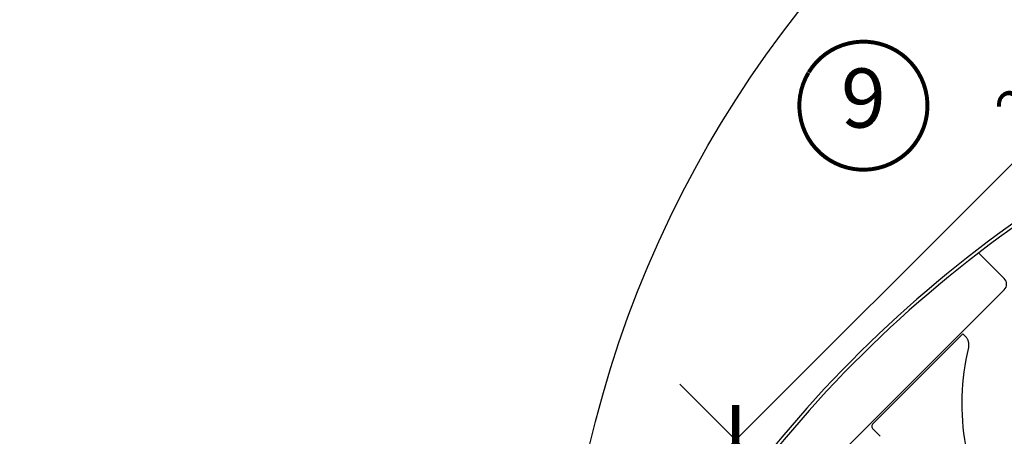
# Model space of a CAD drawing. Units: millimetres. Extents: x -175 to 5795, y -200 to 3067.
# Drawn here: x 683 to 932, y 1085 to 1191 of the extents above; entities that cross this region are included whole.
import ezdxf
from ezdxf.enums import TextEntityAlignment as Align

# ---------------------------------------------------------------- set-up
doc = ezdxf.new("R2010")
doc.units = ezdxf.units.MM
doc.header["$LTSCALE"] = 20
doc.header["$MEASUREMENT"] = 0
doc.layers.get('0').update_dxf_attribs({"plot": 0})
for name, color, linetype in [('VELUX-1_10', 1, 'Continuous'), ('VELUX-1_5', 1, 'Continuous'), ('VELUX-DACHSCHRAFFUR', 8, 'Continuous'), ('VELUX-F-1_10', 1, 'Continuous'), ('VELUX-F-1_5', 1, 'Continuous'), ('VELUX-ROLLLADEN', 7, 'Continuous')]:
    doc.layers.add(name, color=color, linetype=linetype)
doc.layers.get('0').off()
doc.styles.add('Verdana', font='verdana.ttf')
doc.dimstyles.new('Standard_Detail_M_5', dxfattribs={"dimtxt": 10, "dimasz": 12.5, "dimexe": 20, "dimexo": 0, "dimgap": 4, "dimtad": 1, "dimdec": 0, "dimdsep": 46, "dimtxsty": 'Verdana', "dimblk": 'ARCHTICK', "dimcen": 5, "dimdle": 20, "dimclrd": 256, "dimclre": 256, "dimclrt": 256, "dimadec": 0, "dimazin": 0, "dimtfac": 1, "dimtdec": 0, "dimtmove": 1, "dimatfit": 2, "dimldrblk": 'ARCHTICK', "dimfxl": 1, "dimtolj": 1, "dimtzin": 0, "dimlwd": -1, "dimarcsym": 0})

# ---------------------------------------------------------------- blocks, each defined once
blk = doc.blocks.new('Rollladen_o')
at = {"layer": 'VELUX-ROLLLADEN'}
for p, q in [((-84.39888621530659, 193.4419660435609), (-90.89347752598101, 199.9385357639011)), ((-142.3050903438706, 132.66534558251), (-84.39910479822666, 190.5713311281539)), ((-94.89934927611662, 179.4232386102297), (-117.6689423151814, 156.6536456500038)), ((-94.23161727094877, 178.7555069042906), (-94.8993492761173, 179.4232386102291)), ((-115.8707297660584, 153.3970633507423), (-117.6799764501351, 155.2379783306068))]:
    blk.add_line(p, q, dxfattribs=at)
for points in [[(-44.04736338027023, 230.5830120963702, 0.1704396851538859), (-186.0202334551149, 80.8296247724471)], [(-43.6681950789272, 229.8446819539159, 0.170525103808856), (-185.304886746508, 80.39621318260617, 0.3086243525705291), (-185.2649869549006, 80.17434461061418), (-184.8525673339447, 79.75463156374269)]]:
    blk.add_lwpolyline(points, format="xyb", dxfattribs=at)
for centre, radius, start, end in [((-85.8345315640353, 192.0067578939623), 2.029999999999999, 314.9999999999905, 44.9912744886421), ((-34.77059202042543, 161.5495617184241), 60.402144809, 166.2405076647907, 189.9999964868931)]:
    blk.add_arc(centre, radius, start, end, dxfattribs=at)
blk.add_ellipse((-116.9728044312768, 155.9452359255077), major_axis=(0.3352990940804608, 0.9444875089860129), ratio=0.9888840284999998, start_param=1.1221727612, end_param=2.693030017599999, dxfattribs=at)
blk.add_open_spline([(-93.4393550879876, 175.9160189156724), (-93.4172372465353, 176.0063251772569), (-93.38125304902893, 176.1895831263428), (-93.35298952452918, 176.4686589757068), (-93.35084067841284, 176.749816477748), (-93.37492478530127, 177.0299065858593), (-93.42494853967023, 177.3062113607601), (-93.5004174175151, 177.5764258908664), (-93.60074419908119, 177.8384918082736), (-93.72513000549782, 178.090180419331), (-93.87238402029863, 178.3290165883391), (-94.0407406500967, 178.5523850343287), (-94.16611636041034, 178.6899908820198), (-94.23161726854543, 178.7555069099468)], degree=3, knots=[0, 0, 0, 0, 0.2789261158923007, 0.5593261193954062, 0.8403506050588877, 1.121181550416718, 1.401475629277965, 1.681519012650536, 1.961630594589042, 2.242095099126074, 2.52253891369985, 2.802136247221227, 3.080065140891302, 3.080065140891302, 3.080065140891302, 3.080065140891302], dxfattribs=at)
blk = doc.blocks.new('_ArchTick')
at = {"color": 0, "linetype": 'ByBlock', "const_width": 0.15}
blk.add_lwpolyline([(-0.5, -0.5), (0.5, 0.5)], dxfattribs=at)
blk = doc.blocks.new('*D23')
at = {"layer": 'Defpoints', "color": 0, "transparency": 16777216}
for p in [(1040.967866947722, 1261.223022054706), (1193.820161398042, 1108.37072784862), (1017.043466242635, 931.5940324107513)]:
    blk.add_point(p, dxfattribs=at)
at = {"layer": 'VELUX-1_5', "transparency": 16777216}
blk.add_line((850.0490361798826, 1070.304190981808), (1055.110002560154, 1275.365157689735), dxfattribs=at)
at = {"layer": 'VELUX-1_5', "lineweight": -2, "transparency": 16777216}
for p, q in [((1193.820161398042, 1108.37072784862), (1026.825731312692, 1275.365157667138)), ((1017.043466242635, 931.5940324107513), (850.0490361572857, 1098.58846222927))]:
    blk.add_line(p, q, dxfattribs=at)
at = {"layer": 'VELUX-1_5', "transparency": 16777216, "xscale": 12.5, "yscale": 12.5, "zscale": 12.5}
for p, rotation in [((1040.967866947722, 1261.223022054706), 45.00000004577487), ((864.191171792315, 1084.446326616837), 225.0000000457749)]:
    blk.add_blockref('_ArchTick', p, dxfattribs=dict(at, rotation=rotation))
at = {"layer": 'VELUX-1_5', "transparency": 16777216, "insert": (946.0683433561875, 1179.345850339199), "char_height": 10, "attachment_point": 5, "rotation": 45.000000045774875, "style": 'Verdana'}
blk.add_mtext('\\A1;25 cm', dxfattribs=at)
blk = doc.blocks.new('*D91')
at = {"layer": 'Defpoints', "color": 0, "transparency": 16777216}
for p in [(1040.967866947723, 1261.223022054705), (1193.820161398042, 1108.37072784862), (1017.043466242635, 931.5940324107511)]:
    blk.add_point(p, dxfattribs=at)
at = {"layer": 'VELUX-F-1_5', "transparency": 16777216}
blk.add_line((850.0490361798835, 1070.304190981806), (1055.110002560155, 1275.365157689734), dxfattribs=at)
at = {"layer": 'VELUX-F-1_5', "lineweight": -2, "transparency": 16777216}
for p, q in [((1193.820161398042, 1108.37072784862), (1026.825731312693, 1275.365157667137)), ((1017.043466242635, 931.5940324107511), (850.0490361572867, 1098.588462229268))]:
    blk.add_line(p, q, dxfattribs=at)
at = {"layer": 'VELUX-F-1_5', "transparency": 16777216, "xscale": 12.5, "yscale": 12.5, "zscale": 12.5}
for p, rotation in [((1040.967866947723, 1261.223022054705), 45.00000004577487), ((864.1911717923161, 1084.446326616836), 225.0000000457749)]:
    blk.add_blockref('_ArchTick', p, dxfattribs=dict(at, rotation=rotation))
at = {"layer": 'VELUX-F-1_5', "transparency": 16777216, "insert": (946.0683433561882, 1179.345850339197), "char_height": 10, "attachment_point": 5, "rotation": 45.000000045774875, "style": 'Verdana'}
blk.add_mtext('\\A1;25 cm', dxfattribs=at)

msp = doc.modelspace()

# ---------------------------------------------------------------- hatches: boundary and pattern name
at = {"layer": 'VELUX-DACHSCHRAFFUR'}
h = msp.add_hatch(dxfattribs=at)
h.set_pattern_fill('DOTS', color=256, scale=70)
h.set_pattern_definition([(0, (42.42640687091375, 42.42640687091318), (2.1875, 4.375), [0, -4.375])])
h.paths.add_polyline_path([(432.856916444584, -79.85280733102263), (449.827479193062, -79.85280733102263), (771.9879321752751, 242.3076456511931), (763.5026508010369, 250.7929270254315)])
edge = h.paths.add_edge_path()
edge.add_line((1877.918405249712, 1348.41602874624), (2466.253302882405, 1936.875705195646))
edge.add_line((2449.282740133928, 1936.875705195646), (2466.253302882405, 1936.875705195646))
edge.add_line((1869.353161370528, 1356.643437594917), (2449.282740133928, 1936.875705195646))
edge.add_line((1877.838442744764, 1348.158156220681), (1869.353161370528, 1356.643437594917))

# ---------------------------------------------------------------- linework, layer by layer
at = {"layer": 'VELUX-1_10', "color": 7}
msp.add_circle((1102.107430126372, 1018.55773089536), 282.3756107773729, dxfattribs=at)
at = {"layer": 'VELUX-1_5', "const_width": 1}
msp.add_lwpolyline([(882.7099646017872, 1177.71605083749, -680.2406413038243), (882.6603497833567, 1177.634387029557, 1.773395182032496)], format="xyb", dxfattribs=at)
at = {"layer": 'VELUX-F-1_10', "color": 7}
msp.add_circle((1102.107430126372, 1018.55773089536), 282.3756107773729, dxfattribs=at)
at = {"layer": 'VELUX-F-1_5', "const_width": 1}
msp.add_lwpolyline([(882.7099646017869, 1177.71605083749, -680.2406413038243), (882.6603497833567, 1177.634387029557, 1.773395182032496)], format="xyb", dxfattribs=at)

# ---------------------------------------------------------------- block references
at = {"layer": 'VELUX-ROLLLADEN', "ltscale": 3}
msp.add_blockref('Rollladen_o', (1016.694560479959, 931.9429381734268), dxfattribs=at)

# ---------------------------------------------------------------- texts
at = {"layer": 'VELUX-1_5', "style": 'Verdana'}
msp.add_attdef('9', text='1', height=15, dxfattribs=at).set_placement((896.5728874495888, 1169.23773319093), align=Align.MIDDLE)
at = {"layer": 'VELUX-F-1_5', "style": 'Verdana'}
msp.add_attdef('9', text='1', height=15, dxfattribs=at).set_placement((896.5728874495888, 1169.23773319093), align=Align.MIDDLE)

# ---------------------------------------------------------------- dimensions: what is measured, and where the dimension line sits
at = {"layer": 'VELUX-1_5'}
dim = msp.add_aligned_dim(p1=(1017.043466242635, 931.5940324107511), p2=(1193.820161398042, 1108.370727848619), distance=216.16578767878946, text='25 cm', dimstyle='Standard_Detail_M_5', dxfattribs=at)
dim.commit()
dim.dimension.update_dxf_attribs({"geometry": '*D23', "text_midpoint": (946.0683433561875, 1179.345850339199)})
at = {"layer": 'VELUX-F-1_5'}
dim = msp.add_aligned_dim(p1=(1017.043466242635, 931.5940324107511), p2=(1193.820161398042, 1108.370727848619), distance=216.16578767878818, text='25 cm', dimstyle='Standard_Detail_M_5', dxfattribs=at)
dim.commit()
dim.dimension.update_dxf_attribs({"geometry": '*D91', "text_midpoint": (946.0683433561882, 1179.345850339197)})

doc.saveas('drawing.dxf')
